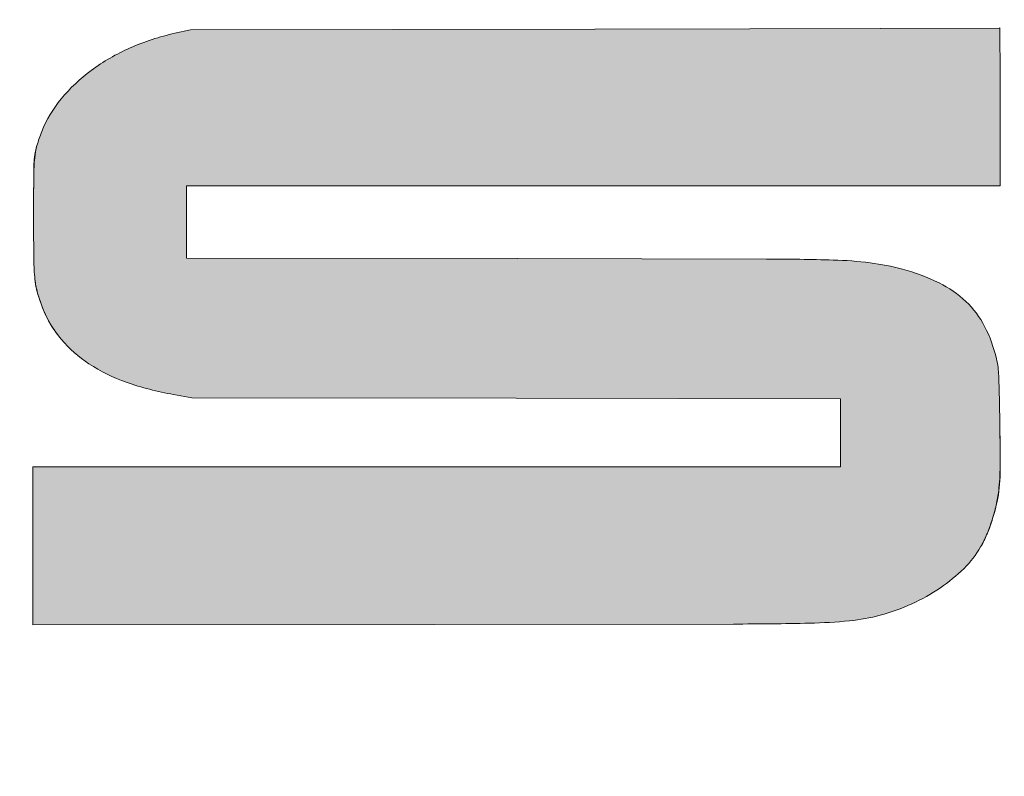
# Model space of a CAD drawing. Units: inches. Extents: x 0.5 to 21.5, y 0.5 to 16.8.
# Drawn here: x 17.6 to 17.8, y 2 to 2.2 of the extents above; entities that cross this region are included whole.
import ezdxf

# ---------------------------------------------------------------- set-up
doc = ezdxf.new("R2010")
doc.units = ezdxf.units.IN
doc.header["$MEASUREMENT"] = 0
doc.layers.add('ATTRIBUTES', color=179, linetype='Continuous')

# ---------------------------------------------------------------- blocks, each defined once
blk = doc.blocks.new('PSG_A_Dover_Company_Logo')
at = {"linetype": 'Continuous'}
h = blk.add_hatch(color=7, dxfattribs=at)
edge = h.paths.add_edge_path(flags=0)
edge.add_arc((331.7604677089519, 186.7874670448312), 0.08884778676749466, 270.15719548126316, 314.070551960171, ccw=False)
edge.add_line((331.760711469543, 186.6986195924521), (311.6993260590425, 186.6436127751722))
edge.add_line((311.6993260590425, 186.6436127751722), (311.6929682195429, 186.6435953424521))
edge.add_arc((202.0641747828096, 40196.55991711176), 40010.06651515756, 270.12536515714703, 270.15699236676846, ccw=False)
edge.add_line((289.6075211953882, 186.5891759464982), (289.6074789695429, 186.5891758424521))
edge.add_arc((116.7235329254915, 79170.63966971694), 78984.23970184, 270.1064457701149, 270.1254114542458, ccw=False)
edge.add_line((263.4626724742459, 186.5362760425774), (195.0097652195429, 186.4091358424521))
edge.add_line((195.0097652195429, 186.4091358424521), (192.3921457443969, 185.8201520854399))
edge.add_arc((201.5460195990885, 145.1376066167747), 41.69967520686007, 102.6807871481936, 113.6490272406639)
edge.add_arc((198.4226322800095, 152.2701787948361), 33.91320397661426, 113.6490701899764, 126.4558869257283)
edge.add_arc((195.5137166786536, 156.207747139342), 29.01767188683287, 126.4559549532368, 140.3412377658507)
edge.add_arc((189.1697795751447, 161.4668839870174), 20.77728000562898, 140.3412531772875, 158.1778734650406)
edge.add_arc((190.7211294205169, 160.8457146530398), 22.44836877761131, 158.1779241393634, 164.5541734020748)
edge.add_arc((190.7211294205169, 160.8457146530398), 22.44836877761133, 164.5541734020748, 164.5542154103405)
edge.add_arc((180.8460911398191, 163.5742527941756), 12.20330648239928, 164.554250677712, 174.617168423692)
edge.add_arc((203.8977936261393, 161.4021882709362), 35.35711506351446, 174.6171588323149, 179.500819456588)
edge.add_arc((956.5336406220283, 154.8450285304573), 788.0215253600816, 179.5008360779891, 180.0135370856959)
edge.add_arc((814.8099924202535, 154.8118974148653), 646.2978732862709, 180.0135684212653, 180.6481516679908)
edge.add_arc((204.612795898257, 147.9088361993792), 36.06163141150137, 180.6481774262531, 185.8405458848127)
edge.add_arc((182.5256979540874, 145.6495180614856), 13.85927986839771, 185.8405458848667, 200.3673553679836)
edge.add_arc((187.6234625640255, 146.2508868934638), 18.88646259708398, 196.6927177028465, 220.1741965182626)
edge.add_arc((189.840533736404, 148.1227637839106), 21.7880703714443, 220.1742313830943, 236.6623517765064)
edge.add_arc((193.4964776528328, 153.68044477059), 28.44041911980164, 236.6623517766009, 250.8679495575693)
edge.add_arc((201.457949824544, 176.6302777093897), 52.73197878689067, 250.8679495574276, 259.8163874638157)
edge.add_line((192.134765219543, 124.7290270924522), (192.134770234595, 124.7290261915829))
edge.add_line((192.134770234595, 124.7290261915829), (195.2597652195429, 124.1676738424521))
edge.add_line((195.2597652195429, 124.1676738424521), (250.0722652195429, 124.0960065924521))
edge.add_line((250.0722652195429, 124.0960065924521), (304.8847652195429, 124.0243390924521))
edge.add_line((304.8847652195429, 124.0243390924521), (304.8847652195429, 118.2792375924522))
edge.add_line((304.8847652195429, 118.2792375924522), (304.8847652195429, 112.5341358424521))
edge.add_line((304.8847652195429, 112.5341358424521), (236.6347652195429, 112.5341358424521))
edge.add_line((236.6347652195429, 112.5341358424521), (168.3847652195429, 112.5341358424521))
edge.add_line((168.3847652195429, 112.5341358424521), (168.3847652195429, 99.15385434245218))
edge.add_line((168.3847652195429, 99.15385434245218), (168.3847652195429, 85.7735725924521))
edge.add_line((168.3847652195429, 85.7735725924521), (236.197252951999, 85.85074882850998))
edge.add_line((236.197252951999, 85.85074882850998), (236.1972652195429, 85.85074884245222))
edge.add_arc((147.8405700636249, 77694.8132697513), 77609.01281731015, 270.0652303983013, 270.1025872694444)
edge.add_arc((285.5930534345544, 759.0733574083462), 673.1495830137712, 270.1025872691451, 271.1999147207045)
edge.add_arc((297.8831974772852, 172.306297144558), 86.2538251050954, 271.1999147209915, 275.7011099267624)
edge.add_arc((303.2614791372589, 118.4301379156061), 32.1098831855165, 275.7016923418967, 285.1122467910325)
edge.add_arc((302.5263890434306, 121.1521184167914), 34.92937521327374, 285.1122771640107, 294.3932420604856)
edge.add_arc((303.5624099019744, 118.8675453332802), 32.42086701257558, 294.3932139941883, 304.2081346154982)
edge.add_arc((305.8481317241521, 115.5052077437614), 28.3551766266747, 304.2081652933879, 314.6769841898236)
edge.add_arc((313.4891431938759, 107.7775585219146), 17.4877197587446, 314.6769682008018, 329.7137018565371)
edge.add_arc((313.4270784653843, 107.8075607408438), 17.55644523082776, 329.731302509509, 337.2059876871633)
edge.add_arc((301.9232700857094, 112.65562304039), 30.0400833870413, 337.1818610796099, 342.1768036667997)
edge.add_arc((300.9628586033064, 112.9644050997613), 31.04891269654788, 342.1768059425996, 347.1080655142505)
edge.add_arc((309.7490483851007, 110.9533758275323), 22.03551324824633, 347.1081284929513, 353.4846487612384)
edge.add_arc((294.4013578826705, 112.7062105118206), 37.4829736605142, 353.4846174430554, 359.7921805265366)
edge.add_arc((-43.97237837089428, 113.933542798482), 375.8589357658868, 359.7921805265366, 359.7921831096346)
edge.add_arc((-43.97237837089428, 113.933542798482), 375.8589357658868, 359.7921831096346, 360.9527564773804)
edge.add_arc((-161.2137561659829, 111.9836365410661), 493.1165274249616, 0.9527739555072261, 1.846574475434169)
edge.add_arc((316.5313608616103, 127.3860611126617), 15.12318905478724, 1.846811513601923, 12.92954149698774)
edge.add_arc((308.4531709371167, 125.5315245529651), 23.41152171627241, 12.92954149601519, 27.21853305779456)
edge.add_arc((315.167433745369, 128.9849328241432), 15.86120028300073, 27.21853305779257, 46.34855284983841)
edge.add_arc((313.7671032384175, 127.5170972321502), 17.88986162826448, 46.3485199937463, 64.1695281928216)
edge.add_arc((306.1814026645452, 111.8459788597878), 35.30039878829282, 64.16996474091917, 74.88716245374839)
edge.add_arc((304.909379037693, 107.1357947832981), 40.17932060991805, 74.88718149041186, 82.82774791843262)
edge.add_arc((301.9116613187409, 83.31363994682935), 64.18934711084492, 82.82774791893466, 88.41771982540108)
edge.add_arc((291.3713534962747, -298.2632961114343), 445.9118329832448, 88.41771982491915, 89.86981721902887)
edge.add_arc((193.2449965131317, -43485.36066817158), 43633.12068243008, 89.86981721900123, 89.92505034055473)
edge.add_line((250.3222652195429, 147.7226823424521), (250.236589922235, 147.7227943318281))
edge.add_line((250.236589922235, 147.7227943318281), (194.3847652195429, 147.7958003424521))
edge.add_line((194.3847652195429, 147.7958003424521), (194.3847652195429, 153.9149680924521))
edge.add_line((194.3847652195429, 153.9149680924521), (194.3847652195429, 160.0341358424521))
edge.add_line((194.3847652195429, 160.0341358424521), (263.1347652195429, 160.0341358424521))
edge.add_line((263.1347652195429, 160.0341358424521), (331.884765219543, 160.0341358424521))
edge.add_line((331.884765219543, 160.0341358424521), (331.884765219563, 173.4094761102072))
edge.add_arc((-2593.0815297657, 173.409476109898), 2924.966294985262, 6.056211255750159e-12, 0.1004870081347619)
edge.add_arc((-1130.008509422477, 175.9740357173499), 1461.891026990424, 0.1005427847239746, 0.2689971539974855)
edge.add_arc((-31962.7427824245, 31.21764907853861), 32294.9651059892, 0.2689956461623123, 0.2689957066606836)
edge.add_line((331.8664059695428, 182.8374563424522), (331.8479789695429, 186.7128083424521))
edge.add_arc((331.8328135975121, 186.7127352156825), 0.01516554833693605, 0.2762756356482515, 134.070960479942)
h = blk.add_hatch(color=179, dxfattribs=at)
edge = h.paths.add_edge_path(flags=0)
edge.add_arc((192.6151692777609, 35.16853989308899), 21.37593399492349, 29.10490949861318, 45.96540537911225)
edge.add_arc((191.3266271837615, 33.83580981153227), 23.22971666777562, 45.96543445783949, 62.04889609726303)
edge.add_arc((185.6079211082495, 23.05829958596692), 35.43046770368519, 62.04890371555742, 73.77124057815266)
edge.add_line((195.509783292162, 57.07698808203753), (193.5097652195429, 57.6591358424521))
edge.add_line((193.5097652195429, 57.6591358424521), (119.0722652195429, 57.72488959245209))
edge.add_line((119.0722652195429, 57.72488959245209), (44.63476521954294, 57.79064309245209))
edge.add_line((44.63476521954294, 57.79064309245209), (44.63476521954294, 47.91238959245209))
edge.add_line((44.63476521954294, 47.91238959245209), (44.63476521954294, 38.03413584245209))
edge.add_line((44.63476521954294, 38.03413584245209), (53.75356771954284, 38.03413584245209))
edge.add_line((53.75356771954284, 38.03413584245209), (62.87237021954297, 38.03413584245209))
edge.add_line((62.87237021954297, 38.03413584245209), (62.94106771954284, 29.1590295924521))
edge.add_line((62.94106771954284, 29.1590295924521), (63.00976521954294, 20.28392309245208))
edge.add_line((63.00976521954294, 20.28392309245208), (53.82226521954294, 20.2840295924521))
edge.add_line((53.82226521954294, 20.2840295924521), (44.63476521954294, 20.28413584245209))
edge.add_line((44.63476521954294, 20.28413584245209), (44.63476521954294, 10.28413584245209))
edge.add_line((44.63476521954294, 10.28413584245209), (44.63476521954294, 0.2841358424520877))
edge.add_line((44.63476521954294, 0.2841358424520877), (117.7339120461359, 0.2918587141683986))
edge.add_arc((114.4416965727482, 30988.5779171484), 30988.28623331778, 270.0060871405032, 270.0629458052419)
edge.add_arc((136.9683016154652, 10469.46537050716), 10469.16132144805, 270.0630330314697, 270.190215797645)
edge.add_arc((37.80538173525701, 40322.29199807757), 40322.15264459165, 270.1902930922543, 270.2176200813122)
edge.add_arc((190.9058942287496, 13.73847549005303), 13.30836880217696, 270.2160925009489, 277.3946670018681)
edge.add_arc((189.5612279161288, 24.09494862726479), 23.75177165525016, 277.3960437447098, 290.04607557859)
edge.add_arc((188.5510814533985, 26.86397724191515), 26.69929863679086, 290.0456320054961, 301.6368332417915)
edge.add_arc((188.8890433563461, 26.31538822183066), 26.05496319577979, 301.6368681571071, 313.3635880788102)
edge.add_arc((192.3027913849993, 22.70085235312761), 21.08318834676719, 313.3635880788228, 327.1111424631858)
edge.add_arc((188.018006932618, 25.47160759315653), 26.18578204050767, 327.1111686842827, 341.75552019695)
edge.add_arc((175.0584268906583, 29.74360019890226), 39.83131741607731, 341.7555908024882, 352.4509428721169)
edge.add_arc((172.6386944731348, 30.06426115360109), 42.27220422627036, 352.450957389026, 362.8530526542417)
edge.add_arc((178.8132147906684, 30.37198034499135), 36.09002077279944, 2.853046988004052, 14.56487487445716)
edge.add_arc((188.5378482467495, 32.89867449103107), 26.04249972717106, 14.56491314507786, 29.10490949861117)
edge = h.paths.add_edge_path(flags=0)
edge.add_arc((5123.409465769762, -21.09753802339284), 4973.840188905096, 179.2592433842039, 179.3055368652147, ccw=False)
edge.add_arc((150.2224449885997, 43.20259870229079), 0.2375056131228265, 134.9999793417022, 179.2592433844966, ccw=False)
edge.add_arc((150.2202353815728, 43.20480819771888), 0.2343808358102176, 90.75682869349288, 134.9999597757267, ccw=False)
edge.add_arc((168.6078473141527, -1348.749927779751), 1392.310560964862, 90.64959011095749, 90.7568286935371, ccw=False)
edge.add_arc((155.728561213274, -212.7905402140948), 256.2781643278586, 89.9900938945392, 90.64963250774173, ccw=False)
edge.add_arc((155.6885385553218, -445.1758881270015), 488.663515687197, 89.58342413461583, 89.99011211648678, ccw=False)
edge.add_line((159.241394196466, 43.47471177088531), (168.2597652195429, 43.40913584245221))
edge.add_line((168.2597652195429, 43.40913584245221), (168.3295214695429, 40.0966358424522))
edge.add_line((168.3295214695429, 40.0966358424522), (168.3992777195429, 36.78413584245209))
edge.add_line((168.3992777195429, 36.78413584245209), (164.0170214695429, 36.78413584245209))
edge.add_line((164.0170214695429, 36.78413584245209), (159.6347652195429, 36.78413584245209))
edge.add_line((159.6347652195429, 36.78413584245209), (159.6347652195429, 34.65913584245209))
edge.add_line((159.6347652195429, 34.65913584245209), (159.6347652195429, 32.53413584245209))
edge.add_line((159.6347652195429, 32.53413584245209), (163.5097652195429, 32.53413584245209))
edge.add_line((163.5097652195429, 32.53413584245209), (167.3847652195429, 32.53413584245209))
edge.add_line((167.3847652195429, 32.53413584245209), (167.3847652195429, 29.53413584245209))
edge.add_line((167.3847652195429, 29.53413584245209), (167.3847652195429, 26.53413584245209))
edge.add_line((167.3847652195429, 26.53413584245209), (163.5097652195429, 26.53413584245209))
edge.add_line((163.5097652195429, 26.53413584245209), (159.6347652195429, 26.53413584245209))
edge.add_line((159.6347652195429, 26.53413584245209), (159.6347652195429, 24.4150393424521))
edge.add_line((159.6347652195429, 24.4150393424521), (159.6347652195429, 22.29594284245209))
edge.add_line((159.6347652195429, 22.29594284245209), (163.9472652195429, 22.2275393424521))
edge.add_line((163.9472652195429, 22.2275393424521), (168.2597652195429, 22.15913584245208))
edge.add_line((168.2597652195429, 22.15913584245208), (168.3295214695429, 18.84663584245209))
edge.add_line((168.3295214695429, 18.84663584245209), (168.3992777195429, 15.53413584245209))
edge.add_line((168.3992777195429, 15.53413584245209), (159.1420214695429, 15.53413584245209))
edge.add_line((159.1420214695429, 15.53413584245209), (149.8847652195429, 15.53413584245209))
edge.add_line((149.8847652195429, 15.53413584245209), (149.8847652195418, 29.367505780024))
edge.add_arc((1306.545840978531, 29.36750577992925), 1156.661075758989, 179.7367309123482, 179.9999999999945, ccw=False)
edge.add_arc((748.4861204989421, 31.9320532965554), 598.5954626582043, 179.3055368652292, 179.7367590472552, ccw=False)
edge = h.paths.add_edge_path(flags=0)
edge.add_arc((85.42840615225995, 400.2534019838883), 384.7163257884386, 270.02141869520614, 270.86344302620057, ccw=False)
edge.add_line((85.57222340373983, 15.53710307681808), (77.63476521954294, 15.53413584245209))
edge.add_line((77.63476521954294, 15.53413584245209), (77.63476521954294, 29.53413584245209))
edge.add_line((77.63476521954294, 29.53413584245209), (77.63476521954296, 43.53413584245219))
edge.add_line((77.63476521954296, 43.53413584245219), (84.57221918083202, 43.5291836253213))
edge.add_arc((84.4202983404496, -169.2929568571833), 212.8221947060425, 89.2094324151114, 89.95910001903019, ccw=False)
edge.add_arc((85.01952685605882, -125.8373511979709), 169.3624577324783, 88.31960290069748, 89.20929362145012, ccw=False)
edge.add_arc((85.17799752194654, -120.4380853356534), 163.9608667818027, 87.54452960430729, 88.31962842850533, ccw=False)
edge.add_arc((91.74283353413902, 32.65153729927269), 10.73055114429225, 81.87294170528031, 87.54453480678649, ccw=False)
edge.add_arc((91.56425085267928, 31.40102589813967), 11.99374967914318, 70.72518410506763, 81.87291338141279, ccw=False)
edge.add_arc((93.28384981178318, 36.31841239888792), 6.784362903589617, 53.64501894359029, 70.72503110739268, ccw=False)
edge.add_arc((93.60940291498123, 36.76071875403674), 6.235163727724479, 35.70757975633501, 53.64496610809141, ccw=False)
edge.add_arc((91.43252628664469, 35.19603748870238), 8.916025402090815, 21.986827559386427, 35.70757975622172, ccw=False)
edge.add_arc((94.08448511274466, 36.26678925388308), 6.056061248824716, 11.522014434600578, 21.986827559517224, ccw=False)
edge.add_arc((91.49427711830081, 35.73878378815702), 8.699537601314168, 3.5443984976760134, 11.521918900157516, ccw=False)
edge.add_arc((65.3881230190232, 34.12182724144161), 34.85571909494887, 0.32388752873907833, 3.5442827643980763, ccw=False)
edge.add_arc((-793.0659606946806, 29.27036527642326), 893.323511459847, 0.01691806668867457, 0.3238010683513153, ccw=False)
edge.add_arc((-539.4570719659163, 29.3454104432588), 639.7146116278819, -0.3699526994831217, 0.016903686659418327, ccw=False)
edge.add_arc((48.70975832660775, 25.54762756156108), 51.53552035450853, 357.18425723448354, 359.6300473010833, ccw=False)
edge.add_arc((83.80150629570538, 23.8216896468311), 16.40135411689632, 352.3661423242856, 357.1842572340316, ccw=False)
edge.add_arc((95.07326755902099, 22.31093567368741), 5.028800334013974, 340.7420207297689, 352.36614232439007, ccw=False)
edge.add_arc((89.82010852305024, 24.14624176979816), 10.59333340729413, 333.82772339519977, 340.74202072955876, ccw=False)
edge.add_arc((92.84763166976029, 22.65832995269922), 7.219940756075545, 324.61177623064856, 333.82775837184334, ccw=False)
edge.add_arc((93.53374324715524, 22.17095312024619), 6.378343896868037, 314.75717226152136, 324.6117390504187, ccw=False)
edge.add_arc((93.64407670588226, 22.05968577443183), 6.22164707384706, 304.7267593944657, 314.75713778464126, ccw=False)
edge.add_arc((93.53656037249537, 22.2148181163876), 6.410395068286692, 289.6070213274733, 304.72668873405155, ccw=False)
edge.add_arc((92.97184905826045, 23.80009695846956), 8.09325212566788, 276.9156448798512, 289.60702132738453, ccw=False)
edge.add_arc((90.83664631540823, 41.404156801202), 25.82632895118207, 270.8634430262512, 276.91564487991764, ccw=False)
edge = h.paths.add_edge_path(flags=0)
edge.add_arc((115.0619176043441, 31.61476668505053), 12.58207103104245, 78.03578081472142, 86.53625204587519, ccw=False)
edge.add_arc((115.1848006671326, 32.19459792545323), 11.98936156236919, 64.54073725646958, 78.03584878176542, ccw=False)
edge.add_arc((117.6023239831393, 37.27232889174159), 6.365504278490126, 42.8700870376739, 64.54073725647481, ccw=False)
edge.add_arc((117.0594217720842, 36.76835703582508), 7.10626769707731, 22.60069012802768, 42.87011023315489, ccw=False)
edge.add_arc((107.9099236234802, 32.95970944283776), 17.01682332519319, 12.044204938145413, 22.60053408515529, ccw=False)
edge.add_arc((107.0857378412312, 32.78386458006123), 17.8595591197303, 2.880245383556428, 12.044186273847913, ccw=False)
edge.add_arc((40.01599228254511, 29.40907493537525), 85.01415668701992, 4.1048673722343665e-05, 2.880491981546413, ccw=False)
edge.add_arc((40.0159922825467, 29.409196749529), 85.01415668701813, 357.1195058833597, 359.9999589513254, ccw=False)
edge.add_arc((107.0857415780782, 26.03448137499997), 17.85955911972916, 347.9557567739257, 357.11950588339647, ccw=False)
edge.add_arc((108.3044523241179, 25.77445265318605), 16.61341674476526, 338.4534952514468, 347.9557567739047, ccw=False)
edge.add_arc((116.4970199271948, 22.53962722092635), 7.805337526901953, 321.7363190499774, 338.4535184591288, ccw=False)
edge.add_arc((117.4420788689693, 21.79423237290786), 6.601697263839361, 303.2870748896943, 321.7363495945648, ccw=False)
edge.add_arc((115.950389999834, 24.0662284016251), 9.319619565305834, 289.03930387175126, 303.28707488976465, ccw=False)
edge.add_arc((114.9120148847341, 27.0751818520328), 12.50270356457118, 283.7440905569945, 289.0393038717805, ccw=False)
edge.add_arc((116.1454757514387, 22.03219052462821), 7.311057656194004, 275.829987265112, 283.7440905566019, ccw=False)
edge.add_arc((115.3896984953846, 29.43414451057121), 14.75149595449245, 270.80228792774255, 275.82998726523306, ccw=False)
edge.add_arc((113.6762379202917, 151.7937605513635), 137.1231086136076, 269.82596874541775, 270.80228792809555, ccw=False)
edge.add_arc((113.4234586144723, 68.5722560561316), 53.90122021982412, 266.81836343200484, 269.82596874534255, ccw=False)
edge.add_arc((111.1415495555197, 27.52126188971847), 12.78685252428228, 258.0612824399883, 266.8183634321743, ccw=False)
edge.add_arc((110.0998176234122, 22.59437889985823), 7.751042617809035, 246.22819634423098, 258.0612618858907, ccw=False)
edge.add_arc((110.5396959082489, 23.59306327735047), 8.842309492263395, 235.50817642935118, 246.2282382065317, ccw=False)
edge.add_arc((109.0926631583551, 21.48697375763632), 6.287017562891152, 210.0646234545047, 235.5081764292931, ccw=False)
edge.add_arc((114.0795064632643, 24.37363346667416), 12.04908406923244, 194.4261669400192, 210.064623454493, ccw=False)
edge.add_arc((123.1461661034431, 26.7059702244237), 21.41092746582892, 183.0691664511361, 194.4261669399402, ccw=False)
edge.add_arc((165.2115618265831, 28.96144751955987), 63.53674728186622, 178.0225528260297, 183.0691664512268, ccw=False)
edge.add_arc((149.4008129626643, 29.5073563686213), 47.71657673572349, 171.2602869978367, 178.0225723629824, ccw=False)
edge.add_arc((112.5645491822026, 35.17022948865322), 10.44757539040522, 150.3866459541215, 171.2602869977337, ccw=False)
edge.add_arc((108.9260385378526, 37.23832515076628), 6.262389686459103, 121.60839346711501, 150.386742046212, ccw=False)
edge.add_arc((111.2228497759296, 33.5061369516639), 10.6446916633744, 102.26281174987002, 121.60839346713169, ccw=False)
edge.add_arc((111.5910637229488, 31.81207334135013), 12.37831014117418, 93.6644202970424, 102.26281174957978, ccw=False)
edge.add_arc((113.3813274713843, 3.858530583094228), 40.38912228624566, 90.10162386595118, 93.66444831906568, ccw=False)
edge.add_arc((113.3813079162766, 3.848742687008556), 40.39891013226798, 86.53625204605288, 90.10157151041273, ccw=False)
edge = h.paths.add_edge_path(flags=0)
edge.add_arc((125.1738460368522, 43.32300584267991), 0.7890808173078991, 174.0449294490044, 192.0021224092753, ccw=False)
edge.add_arc((134.2279217919837, -154.4779656231379), 198.1272855605361, 92.4234530849788, 92.84644946296248, ccw=False)
edge.add_arc((128.4275791772425, -17.4268540407793), 60.95348645732368, 90.90883748291702, 92.42345308496948, ccw=False)
edge.add_arc((129.3735352456438, -77.05138975971568), 120.5855256022079, 90.0000466929119, 90.90888501231552, ccw=False)
edge.add_line((129.3734369750648, 43.5341358424522), (134.3621087195429, 43.5341358424522))
edge.add_line((134.3621087195429, 43.5341358424522), (134.5000320221108, 42.72162522348668))
edge.add_arc((120.4636695602319, 40.3389591740427), 14.23715451431284, 7.260861261623177, 9.634097426849507, ccw=False)
edge.add_arc((-1763.032555405161, -199.6348563574546), 1912.959214637814, 7.188104782783512, 7.260861262179219, ccw=False)
edge.add_arc((-1003.042486079976, -103.7869156540104), 1146.94894498809, 7.044699380843326, 7.188146238960428, ccw=False)
edge.add_arc((-1723.64863088377, -192.8369368637605), 1873.036489438787, 6.945463344125585, 7.044699380836107, ccw=False)
edge.add_arc((1685.77987301856, 222.4935410464672), 1561.596260813241, 186.9454299244828, 187.0630815210014)
edge.add_arc((968.2130380333774, 133.5870177483763), 838.5426441632699, 187.0631935141839, 187.2502707509841)
edge.add_arc((4056.93651143197, 526.5371100144229), 3952.161514567186, 187.2502708208991, 187.2853392203244)
edge.add_arc((137.8698768981502, 25.51232483073102), 1.198452061462868, 187.285339149914, 197.0529632463566)
edge.add_arc((136.7652640677987, 25.17349395392722), 0.04304050359584207, 197.0529632466275, 351.7286369881238)
edge.add_arc((-346.2193612204391, 95.38681079808738), 488.1045715906893, 351.7286369884652, 352.0210021115472)
edge.add_arc((-204.7303601430813, 75.55452647454545), 345.2324017068741, 352.0210328999192, 352.6155195083431)
edge.add_arc((-2343.768112718132, 352.7778788366879), 2502.159682362443, 352.6155195081444, 352.7534935114691)
edge.add_arc((595.1453589148588, -20.9170768749555), 460.4169518649674, 172.4741339966743, 172.7534893744569, ccw=False)
edge.add_arc((396.0859161161204, 5.381358749302376), 259.627834920269, 172.0451770057684, 172.474207295212, ccw=False)
edge.add_arc((820.7173794013996, -53.9544880347221), 688.384901713488, 171.9052110863283, 172.0452447199439, ccw=False)
edge.add_arc((140.3561525408728, 42.81212273031164), 1.176653819072633, 159.6330229981528, 171.9052558485707, ccw=False)
edge.add_arc((139.4875764711419, 43.13457354634348), 0.2501556174182195, 96.46403386700501, 159.6330229981422, ccw=False)
edge.add_arc((141.5841860118454, 24.62959863274208), 18.87352448879018, 93.5877367111795, 96.46403386691122, ccw=False)
edge.add_arc((142.1805035446815, 15.11892004523861), 28.40287923057435, 90.68733382207569, 93.58773671122327, ccw=False)
edge.add_arc((144.2372180641989, -156.3194770875863), 199.8536129300455, 90.00023017867142, 90.68733382207671, ccw=False)
edge.add_arc((144.2370683061354, -86.40666250728155), 129.9407983497695, 89.17375852933958, 90.00028798910472, ccw=False)
edge.add_arc((145.1229250568681, -24.98046560974196), 68.50821410103443, 87.83969373685812, 89.17375069776023, ccw=False)
edge.add_arc((139.268514435979, -180.184309789413), 223.8224355099187, 87.47119297926491, 87.83975531145569, ccw=False)
edge.add_arc((149.0073888410026, 43.23696763312914), 0.2284830520306469, -10.360006865699006, 53.299874562582886, ccw=False)
edge.add_arc((7.943845252177859, 69.0291180120777), 143.630569337353, 349.21377796107777, 349.63845759896566, ccw=False)
edge.add_arc((94.52647944885948, 52.53417445896668), 55.4907048760509, 347.93681948182126, 349.2137779609078, ccw=False)
edge.add_arc((50.22314194119379, 62.00221241127096), 100.7944514869484, 347.11998773711224, 347.93681948184343, ccw=False)
edge.add_arc((2232.444275103261, -436.9920063817085), 2137.750679710534, 167.1199877371551, 167.1658237633549)
edge.add_arc((4722.453105313558, -1004.266411510623), 4691.560426976991, 167.1658697059587, 167.1913090450869)
edge.add_arc((4775.475113635868, -1016.315031037534), 4745.934157431692, 167.1913813654642, 167.2168206843045)
edge.add_arc((2572.945631523725, -516.5900660354521), 2487.425543277582, 167.2168765162237, 167.2581266126558)
edge.add_arc((-1142.900173645208, 323.6659885184238), 1322.238521309479, 347.17973806459077, 347.2581266123294, ccw=False)
edge.add_arc((-2479.48124725051, 627.8268609005711), 2692.991162236415, 347.133673461233, 347.1797380646498, ccw=False)
edge.add_arc((-2479.936057567998, 627.9279404877287), 2693.457061402943, 347.0876658222287, 347.1337316233358, ccw=False)
edge.add_arc((-1144.283524012376, 321.7187457461529), 1323.153532496096, 347.00934528657916, 347.087720784968, ccw=False)
edge.add_arc((801.2694794745264, -127.113324274473), 673.5003474880899, 167.0093452870581, 167.154428157104)
edge.add_arc((1027.356546528771, -178.6677280890819), 905.3908786482081, 167.1544564582797, 167.2709476703318)
edge.add_arc((951.4442432280566, -161.5194944974495), 827.5658202949445, 167.2709615595474, 167.3882552903931)
edge.add_arc((374.1640738763018, -32.35759444034428), 236.0126186698029, 167.3883128452903, 167.6872427435233)
edge.add_line((143.5801896834959, 17.9716070428556), (143.0481664695428, 15.53413584245208))
edge.add_line((143.0481664695428, 15.53413584245208), (136.763535219543, 15.53413584245209))
edge.add_line((136.763535219543, 15.53413584245209), (130.4789039695429, 15.53413584245209))
edge.add_line((130.4789039695429, 15.53413584245209), (128.779597014689, 23.22163563828499))
edge.add_arc((84840.34261391919, 18748.63462276943), 86756.49831744941, 192.4624469555885, 192.4647387780083, ccw=False)
edge.add_arc((137023.9106664048, 30281.81237321188), 140199.3553114243, 192.4609373957255, 192.462541688995, ccw=False)
edge.add_arc((131668.856978093, 29098.66872644239), 134715.1572070148, 192.4594217476084, 192.4610260166306, ccw=False)
edge.add_arc((51628.14038810025, 11413.60415859056), 52743.95603857913, 192.4562890973044, 192.4594976786793, ccw=False)
edge.add_arc((988.4138698235131, 227.5732810569164), 883.4779397522512, 192.3000682745743, 192.45637109532, ccw=False)
edge.add_arc((591.0354506214567, 140.9304103015098), 476.7635496696599, 192.0520773854652, 192.3000838205403, ccw=False)
edge.add_arc((2162.78017923116, 476.5084919338361), 2083.933155151455, 192.0021224084255, 192.0520773852168, ccw=False)
edge = h.paths.add_edge_path(flags=0)
edge.add_arc((180.9787333333938, 24.19922259993423), 2.63945668198798, 71.98729635937063, 82.4196586328356)
edge.add_arc((180.5146920749189, 20.71226930720103), 6.157151602709477, 82.41965863272496, 87.9593030650645)
edge.add_line((180.733944245384, 26.86551595791269), (179.509765219543, 26.90913584245208))
edge.add_line((179.509765219543, 26.90913584245208), (179.4425717195429, 21.22163584245208))
edge.add_line((179.4425717195429, 21.22163584245208), (179.3753779695431, 15.53413584245209))
edge.add_line((179.3753779695431, 15.53413584245209), (174.6300717195429, 15.53413584245209))
edge.add_line((174.6300717195429, 15.53413584245209), (169.8847652195429, 15.53413584245209))
edge.add_line((169.8847652195429, 15.53413584245209), (169.8847652195429, 29.53413584245209))
edge.add_line((169.8847652195429, 29.53413584245209), (169.8847652195429, 43.5341358424522))
edge.add_line((169.8847652195429, 43.5341358424522), (177.5720347795929, 43.5322473990617))
edge.add_arc((177.5120466418647, -201.1299975884418), 244.6622523416758, 89.26880026407622, 89.98595178817158, ccw=False)
edge.add_arc((178.3139859360298, -138.2951616258138), 181.8222991503993, 88.37290907281681, 89.26880261285089, ccw=False)
edge.add_arc((178.1403117227148, -144.417565811358), 187.94716614399, 87.6460150564942, 88.37298133852062, ccw=False)
edge.add_arc((185.5089978695159, 34.83466008695004), 8.54354849644051, 80.78439039329498, 87.64601505640252, ccw=False)
edge.add_arc((185.297928644467, 33.53372512656559), 9.86149462163427, 66.67584904162072, 80.78439039359432, ccw=False)
edge.add_arc((187.0236624497496, 37.5361961245697), 5.502832985702156, 44.8413368681484, 66.67582124670503, ccw=False)
edge.add_arc((187.0837144356944, 37.59590685417483), 5.418147613889758, 22.804161343382873, 44.841408721419214, ccw=False)
edge.add_arc((183.4272934226293, 36.05857649082284), 9.38460690031484, 8.197787297190985, 22.804161343741782, ccw=False)
edge.add_arc((180.743170837947, 35.67189432760654), 12.09643970212082, -3.8118008915587893, 8.197787297252773, ccw=False)
edge.add_arc((186.5066810998358, 35.28789006713554), 6.320151117661323, 336.6665967717024, 356.1881991084608, ccw=False)
edge.add_arc((187.6502713777416, 34.79459171870354), 5.074702610381173, 314.4788969552078, 336.66659677159976, ccw=False)
edge.add_arc((187.1329762461882, 35.32138304066254), 5.813013757540816, 294.4391378560931, 314.4788969552645, ccw=False)
edge.add_line((189.5379735433699, 30.0292079730833), (188.066171971339, 29.36035655425625))
edge.add_line((188.066171971339, 29.36035655425625), (188.8842969798398, 29.19673155255623))
edge.add_arc((188.0300810869993, 24.92565218596316), 4.355663410700877, 65.69033967052633, 78.69006727416797, ccw=False)
edge.add_arc((187.8911921938046, 24.61829973028989), 4.692940232633501, 53.397108412670775, 65.68976612824548, ccw=False)
edge.add_arc((187.7416407849852, 24.41684245366611), 4.943839922338907, 41.436426551618524, 53.397850331992174, ccw=False)
edge.add_arc((187.3357513763193, 24.05853191775321), 5.485257184845683, 30.371913383581784, 41.43652060435892, ccw=False)
edge.add_arc((187.2118229045483, 23.98590012426832), 5.628901340738192, 21.038579961102187, 30.371957545318992, ccw=False)
edge.add_arc((189.2352929784024, 24.7642095878567), 3.460907622851927, 7.601910739525124, 21.03845005422869, ccw=False)
edge.add_arc((181.5603922037363, 23.73989868045629), 11.20386020800871, 1.553092856051478, 7.601910739804509, ccw=False)
edge.add_arc((-88.2593897930713, 16.42421425123922), 281.1227998833725, 0.9682266516563232, 1.5530928563078987, ccw=False)
edge.add_arc((478.3934813934348, 26.0008470878457), 285.6109897572296, 180.9682266516901, 181.5198754686297)
edge.add_arc((205.3076124258627, 18.75504471517289), 12.42901106573943, 181.5198754685214, 186.8872783316637)
edge.add_arc((195.8601797306639, 17.61390806091011), 2.912910110305374, 186.8872783315252, 200.4726754146345)
edge.add_arc((194.5020157788402, 17.10684949309276), 1.463179890150448, 200.4726754149027, 223.2118285601296)
edge.add_line((193.4356103462228, 16.10501375594579), (193.9719222195429, 15.53413584245209))
edge.add_line((193.9719222195429, 15.53413584245209), (188.9589548834499, 15.53413584245209))
edge.add_arc((188.9587981214044, 319.9858207547608), 304.451684912349, 269.4662618332445, 270.00002950157295, ccw=False)
edge.add_arc((186.3108883033871, 35.74564416077835), 20.19917495582719, 265.59803583136653, 269.4662538037043, ccw=False)
edge.add_arc((185.2116029821755, 21.46420238868023), 5.875488025775266, 257.8748107270653, 265.5970225231466, ccw=False)
edge.add_arc((184.1183011847178, 16.37538157257968), 0.6705474769011148, 219.7658787659125, 257.8758861593355, ccw=False)
edge.add_arc((184.2138899446602, 16.45492816433418), 0.7949053125450786, 188.6492082498033, 219.765958193531, ccw=False)
edge.add_arc((199.8049703257493, 18.82655576766448), 16.56533349121053, 185.2256491782736, 188.6492082486432, ccw=False)
edge.add_arc((212.3114118469715, 19.97034949697965), 29.12396970771733, 182.3387299131154, 185.2255965221319, ccw=False)
edge.add_arc((343.2234441035052, 25.31695692251763), 160.1451374650631, 181.5214522926313, 182.3387299138865, ccw=False)
edge.add_arc((-125.3148538975142, 12.87230088417347), 308.5584001337103, 1.521452292641307, 2.051323349408787)
edge.add_arc((169.1832862023554, 23.42053265205223), 13.87141413719351, 2.051323349387889, 7.091377926146235)
edge.add_arc((179.7540217529764, 24.7355719956429), 3.219194717919698, 7.091377926017979, 19.76732368791668)
edge.add_arc((181.579913924655, 25.39175757268842), 1.278972634208737, 19.76732368838102, 45.0220482371289)
edge.add_arc((181.3621800346107, 25.17385604389013), 1.587013415804981, 45.02204823695049, 59.34941459644698)
edge.add_arc((181.2147553780405, 24.92507611861944), 1.876194121562737, 59.34941459661187, 71.9872963595155)
at = {"color": 179, "linetype": 'Continuous', "lineweight": 18}
for p, q in [((195.0097652195429, 186.4091358424521), (192.3921457443969, 185.8201520854399)), ((195.0097652195429, 186.4091358424521), (192.3921602195428, 185.8201553424521)), ((263.4626724742459, 186.5362760425774), (195.0097652195429, 186.4091358424521)), ((263.3847652195429, 186.5361313424521), (195.0097652195429, 186.4091358424521)), ((263.3847652195429, 186.5361313424521), (289.6074789695429, 186.5891758424521)), ((263.4626724742459, 186.5362760425774), (289.607521195426, 186.5891759348592)), ((311.692968219543, 186.6435953424521), (289.6074789695429, 186.5891758424521)), ((289.607521195426, 186.5891759348592), (311.699326059073, 186.6436127636912)), ((331.7607114695429, 186.6986195924521), (311.692968219543, 186.6435953424521)), ((311.699326059073, 186.6436127636912), (331.8480462320599, 186.6988592349803)), ((331.8664059695429, 182.8374563424521), (331.847978969543, 186.7128083424521)), ((331.866406129644, 182.8374222427109), (331.8480462320599, 186.6988592349803)), ((331.8847652195429, 160.0341358424521), (331.884765219563, 173.4094761102072)), ((331.8847652195429, 160.0341358424521), (331.8847652195429, 173.4091358424521)), ((194.3847652195429, 153.9149680924521), (194.3847652195429, 160.0341358424521)), ((194.3847652195429, 160.0341358424521), (263.1347652195429, 160.0341358424521)), ((194.3847652195429, 153.9149680924521), (194.3847652195429, 160.0341358424521)), ((194.3847652195429, 160.0341358424521), (263.1347652195429, 160.0341358424521)), ((263.1347652195429, 160.0341358424521), (331.8847652195429, 160.0341358424521)), ((263.1347652195429, 160.0341358424521), (331.8847652195429, 160.0341358424521)), ((194.3847652195429, 147.7958003424521), (194.3847652195429, 153.9149680924521)), ((194.3847652195429, 147.7958003424521), (194.3847652195429, 153.9149680924521)), ((250.236589922235, 147.7227943318281), (194.3847652195429, 147.7958003424521)), ((250.3222652195429, 147.7226823424521), (194.3847652195429, 147.7958003424521)), ((292.3845169968258, 147.6473858577224), (250.236589922235, 147.7227943318281)), ((292.3845237195428, 147.6473858424521), (250.3222652195429, 147.7226823424521)), ((192.1347652195429, 124.7290270924522), (195.2597652195429, 124.1676738424521)), ((192.134770234595, 124.7290261915829), (195.2597652195429, 124.1676738424521)), ((195.2597652195429, 124.1676738424521), (250.0722652195429, 124.0960065924521)), ((195.2597652195429, 124.1676738424521), (250.0722652195429, 124.0960065924521)), ((250.0722652195429, 124.0960065924521), (304.8847652195429, 124.0243390924521)), ((250.0722652195429, 124.0960065924521), (304.8847652195429, 124.0243390924521)), ((304.8847652195429, 124.0243390924521), (304.8847652195429, 118.2792375924522)), ((304.8847652195429, 124.0243390924521), (304.8847652195429, 118.2792375924522)), ((304.8847652195429, 118.2792375924522), (304.8847652195429, 112.5341358424521)), ((304.8847652195429, 118.2792375924522), (304.8847652195429, 112.5341358424521)), ((236.6347652195429, 112.5341358424521), (168.3847652195429, 112.5341358424521)), ((168.3847652195429, 112.5341358424521), (168.3847652195429, 99.15385434245219)), ((236.6347652195429, 112.5341358424521), (168.3847652195429, 112.5341358424521)), ((168.3847652195429, 112.5341358424521), (168.3847652195429, 99.15385434245219)), ((304.8847652195429, 112.5341358424521), (236.6347652195429, 112.5341358424521)), ((304.8847652195429, 112.5341358424521), (236.6347652195429, 112.5341358424521)), ((168.3847652195429, 99.15385434245219), (168.3847652195429, 85.7735725924521)), ((168.3847652195429, 99.15385434245219), (168.3847652195429, 85.7735725924521)), ((168.3847652195429, 85.7735725924521), (236.197252951999, 85.85074882851)), ((168.3847652195429, 85.7735725924521), (236.1972652195429, 85.85074884245219)), ((236.197252951999, 85.85074882851), (286.7983174372409, 85.924853398794)), ((236.1972652195429, 85.85074884245219), (286.7982859695428, 85.92485334245208))]:
    blk.add_line(p, q, dxfattribs=at)
for centre, radius, start, end in [((331.7604677089519, 186.7874670448312), 0.08884778676746499, 270.1571954812273, 314.0705519601064), ((331.8328135975121, 186.7127352156825), 0.01516554833699548, 0.2762756356461804, 134.0709604803253), ((201.5460195990885, 145.1376066167747), 41.69967520686003, 102.6807871481936, 113.6490272406639), ((201.5460195990885, 145.1376066167747), 41.69967520686016, 102.6807667619389, 113.6486531334243), ((198.4226322800095, 152.2701787948361), 33.91320397661425, 113.6490701899764, 126.4558869257283), ((198.4226322800095, 152.2701787948361), 33.91320397661437, 113.648610187719, 126.4550804624312), ((-1130.008509422477, 175.9740357173499), 1461.891026990425, 0.1003197460516876, 0.26899849048068), ((-1130.008509422477, 175.9740357173499), 1461.891026990424, 0.1005427847239746, 0.2689971539974855), ((195.5137166786536, 156.207747139342), 29.01767188683287, 126.4559549532368, 140.3412377658507), ((195.5137166786536, 156.207747139342), 29.01767188683283, 126.45501243261, 140.3411595574021), ((-2593.0815297657, 173.409476109898), 2924.966294985263, 6.05621125575016e-12, 0.100487008134762), ((-2593.0815297657, 173.409476109898), 2924.966294985263, 359.9999933346629, 0.1003755339498296), ((189.1697795751447, 161.4668839870174), 20.77728000562892, 140.3411439509065, 158.1778734650406), ((189.1697795751447, 161.4668839870174), 20.77728000562907, 140.3412531772875, 158.1778734650406), ((190.7211294205169, 160.8457146530398), 22.44836877761134, 158.1779241393634, 164.5542154103405), ((190.7211294205169, 160.8457146530398), 22.44836877761131, 158.1779241393634, 164.5541734020748), ((180.7572269616251, 163.2682579954453), 12.20330648239997, 163.0580965086182, 177.9138165010531), ((180.8460911398191, 163.5742527941756), 12.20330648239928, 164.554250677712, 174.617168423692), ((956.5336406220283, 154.8450285304573), 788.0215253600817, 179.355247392755, 180.0135370856959), ((203.8977936261393, 161.4021882709362), 35.35711506351446, 174.6171588323149, 179.500819456588), ((956.5336406220283, 154.8450285304573), 788.0215253600817, 179.5008360779891, 180.0135370856959), ((814.8099924202535, 154.8118974148653), 646.2978732862724, 180.0135684212654, 180.6481516679908), ((814.8099924202535, 154.8118974148653), 646.2978732862751, 180.0135684212654, 180.6481490920204), ((204.612795898257, 147.9088361993792), 36.06163141150214, 180.6481312596164, 185.8405321126254), ((204.612795898257, 147.9088361993792), 36.06163141150137, 180.6481774262534, 185.8405458848127), ((291.3713534962747, -298.2632961114343), 445.9118329832448, 88.41771982491915, 89.86981721902887), ((291.3713534962747, -298.2632961114343), 445.9118329832494, 88.41773155029304, 89.86981635521617), ((301.9116613187409, 83.31363994682935), 64.18934711090037, 82.82775875438183, 88.41780127946174), ((301.9116613187409, 83.31363994682935), 64.18934711084493, 82.82774791893466, 88.41771982540108), ((304.909379037693, 107.1357947832981), 40.17932060991876, 74.88745694459719, 82.82776522883682), ((304.909379037693, 107.1357947832981), 40.17932060991807, 74.88718149041186, 82.82774791843262), ((306.1814026645453, 111.8459788597878), 35.30039878829292, 64.16998381411864, 74.8874759788758), ((306.1814026645453, 111.8459788597878), 35.3003987882928, 64.16996474091934, 74.88716245374846), ((182.5256979540874, 145.6495180614856), 13.85927986839751, 185.8405100498488, 195.7268333668321), ((182.5256979540874, 145.6495180614856), 13.85927986839772, 185.8405458848668, 200.3673553679837), ((313.7671032384176, 127.5170972321502), 17.88986162825448, 46.34851999374658, 64.16956582819085), ((313.7671032384176, 127.5170972321502), 17.88986162827443, 46.34851999374658, 64.16952819282199), ((194.6430712424247, 149.0616855656108), 26.44791055187991, 195.7268403793779, 201.8221321459676), ((187.6234625640255, 146.2508868934638), 18.886462597084, 196.6927177028465, 220.1741965182626), ((315.167433745369, 128.9849328241432), 15.86120028300074, 27.21853305779266, 46.34855284983855), ((315.167433745369, 128.9849328241432), 15.8612002830007, 27.21849998425957, 46.34855284983855), ((187.6234625640255, 146.2508868934638), 18.88646259708396, 201.8221047793175, 220.1747201048201), ((308.4531709371166, 125.5315245529651), 23.41152171627248, 12.92954149601519, 27.21853305779456), ((308.4531709371166, 125.5315245529651), 23.41152171627157, 12.92938190845662, 27.21851065062518), ((189.840533736404, 148.1227637839106), 21.78807037144431, 220.1742313830943, 236.6623517765064), ((189.840533736404, 148.1227637839106), 21.78807037144998, 220.1746852414565, 236.662264063792), ((193.4964776528328, 153.6804447705901), 28.44041911981924, 236.6622845803059, 250.8678560502228), ((193.4964776528328, 153.6804447705901), 28.44041911980167, 236.662351776601, 250.8679495575693), ((316.5313608616103, 127.3860611126617), 15.12318905478725, 1.846811513601894, 12.92954149698779), ((316.5313608616103, 127.3860611126617), 15.12318905483609, 1.846852851211927, 12.92929444674068), ((201.457949824544, 176.6302777093897), 52.73197878689081, 250.8678991252575, 259.8163874638156), ((201.457949824544, 176.6302777093897), 52.73197878689068, 250.8679495574276, 259.8163930001237), ((-161.2137561659829, 111.9836365410661), 493.1165274249623, 0.9527739555072245, 1.84657574320042), ((-161.2137561659829, 111.9836365410661), 493.1165274249625, 0.9527739555072245, 1.846574475434168), ((-43.97237837089428, 113.933542798482), 375.8589357658868, 359.5172841203312, 0.9527564773795258), ((-43.97237837089428, 113.933542798482), 375.8589357658868, 359.7921831096346, 0.9527564773795258), ((294.4013578826705, 112.7062105118206), 37.48297366051424, 353.4846174430553, 359.7922064284427), ((309.8456257473074, 111.3577511746023), 22.03551324824593, 346.0271020072816, 358.4637073143387), ((309.7490483851008, 110.9533758275323), 22.03551324824633, 347.1081284929511, 353.4846487612384), ((300.9628586033064, 112.9644050997613), 31.04891269654782, 337.5548515049847, 347.1080655142505), ((300.9628586033064, 112.9644050997613), 31.04891269654787, 342.1768059425997, 347.1080655142505), ((301.9232700857094, 112.65562304039), 30.04008338704122, 337.1818610796046, 342.1768036667997), ((313.440360379505, 107.8302794166683), 17.55644523745528, 329.645418786683, 337.4938148842843), ((313.4270784653843, 107.8075607408438), 17.55644523745622, 329.731302509509, 337.2059876871633), ((313.4891431938759, 107.7775585219146), 17.48771975874462, 314.6769682008014, 329.7137018565369), ((313.4891431938759, 107.7775585219146), 17.48771975874462, 314.6770512211036, 329.7137018565369), ((305.8481317241521, 115.5052077437614), 28.35517662667472, 304.2076759880773, 314.6770353916128), ((305.8481317241521, 115.5052077437614), 28.35517662667469, 304.208165293388, 314.6769841898235), ((303.5624099019744, 118.8675453332802), 32.42086701257556, 294.3932139941881, 304.2081346154983), ((303.5624099019744, 118.8675453332802), 32.42086701257558, 294.3932139941881, 304.207706670789), ((302.5263890434306, 121.1521184167914), 34.92937521327374, 285.1122771640107, 294.3932420604854), ((302.5263890434306, 121.1521184167914), 34.92937521327374, 285.1122771640107, 294.3932420604854), ((303.2614791372589, 118.4301379156061), 32.10988318552081, 275.7016758139886, 285.1122467910325), ((303.2614791372589, 118.4301379156061), 32.10988318552081, 275.7016923418967, 285.1122467910325), ((285.5930534345544, 759.0733574083462), 673.1495830137715, 270.1025845907421, 271.1999049746919), ((285.5930534345544, 759.0733574083462), 673.1495830137713, 270.1025872691501, 271.1999147207045), ((297.8831974772852, 172.306297144558), 86.25382510509542, 271.1998386603146, 275.7011037738852), ((297.8831974772852, 172.306297144558), 86.25382510509543, 271.1999147209915, 275.7011099267624)]:
    blk.add_arc(centre, radius, start, end, dxfattribs=at)

msp = doc.modelspace()

# ---------------------------------------------------------------- block references
at = {"layer": 'ATTRIBUTES', "xscale": 0.0013, "yscale": 0.0013, "zscale": 0.0013}
msp.add_blockref('PSG_A_Dover_Company_Logo', (17.33526553639737, 1.931313528060061), dxfattribs=at)

doc.saveas('drawing.dxf')
